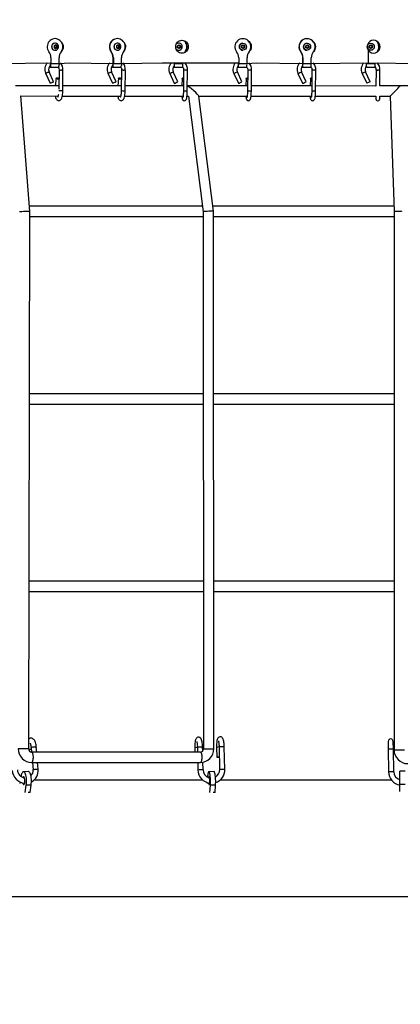
# Model space of a CAD drawing. Units: millimetres. Extents: x 14679 to 44046, y 12877 to 35587.
# Drawn here: x 34738 to 35326, y 18610 to 20134 of the extents above; entities that cross this region are included whole.
import ezdxf

# ---------------------------------------------------------------- set-up
doc = ezdxf.new("R2010")
doc.units = ezdxf.units.MM
doc.header["$LTSCALE"] = 250
doc.header["$PDSIZE"] = -1
doc.linetypes.add('SLD-Сплошная', pattern=[0])
doc.layers.add('ПРИМЕЧАНИЯ', color=7, linetype='SLD-Сплошная')
doc.styles.add('SLDTEXTSTYLE3', font='isocpeui.ttf')
doc.dimstyles.new('SLDDIMSTYLE0', dxfattribs={"dimtxt": 750, "dimasz": 750, "dimexe": 0, "dimexo": 0.0625, "dimgap": 187.5, "dimtad": 2, "dimdec": 0, "dimrnd": 1e-09, "dimzin": 12, "dimdsep": 46, "dimtxsty": 'SLDTEXTSTYLE3', "dimsah": 1, "dimcen": 0.09, "dimadec": 0, "dimazin": 3, "dimtfac": 1, "dimtdec": 3, "dimtofl": 0, "dimtmove": 0, "dimatfit": 3, "dimfxl": 1, "dimfrac": 2, "dimtolj": 1, "dimtzin": 12, "dimarcsym": 0})

# ---------------------------------------------------------------- blocks, each defined once
blk = doc.blocks.new('_D_10')
at = {"layer": 'Defpoints', "color": 0, "transparency": 16777216}
for p in [(17079.3, 31096.9), (39103.4, 20866.9), (39103.4, 14534)]:
    blk.add_point(p, dxfattribs=at)
at = {"layer": 'ПРИМЕЧАНИЯ', "color": 0, "lineweight": -2, "transparency": 16777216}
for p, q in [((17079.3, 31096.8), (17079.3, 14534)), ((39103.4, 20866.8), (39103.4, 14534)), ((17829.3, 14534), (38353.4, 14534))]:
    blk.add_line(p, q, dxfattribs=at)
at = {"layer": 'ПРИМЕЧАНИЯ', "color": 0, "transparency": 16777216}
for points in [[(17829.3, 14659), (17829.3, 14409), (17079.3, 14534)], [(38353.4, 14659), (38353.4, 14409), (39103.4, 14534)]]:
    blk.add_solid(points, dxfattribs=at)
at = {"layer": 'ПРИМЕЧАНИЯ', "color": 0, "transparency": 16777216, "insert": (28035.3, 15471.5), "char_height": 750, "attachment_point": 2, "style": 'SLDTEXTSTYLE3'}
blk.add_mtext('\\A1;22024', dxfattribs=at)
blk = doc.blocks.new('_D_11')
at = {"layer": 'Defpoints', "color": 0, "transparency": 16777216}
for p in [(19169.3, 35586.9), (30235.8, 16376.9), (43920.6, 16376.9)]:
    blk.add_point(p, dxfattribs=at)
at = {"layer": 'ПРИМЕЧАНИЯ', "color": 0, "lineweight": -2, "transparency": 16777216}
for p, q in [((19169.4, 35586.9), (43920.6, 35586.9)), ((43920.6, 34836.9), (43920.6, 17126.9)), ((30235.9, 16376.9), (43920.6, 16376.9))]:
    blk.add_line(p, q, dxfattribs=at)
at = {"layer": 'ПРИМЕЧАНИЯ', "color": 0, "transparency": 16777216}
for points in [[(43795.6, 34836.9), (44045.6, 34836.9), (43920.6, 35586.9)], [(43795.6, 17126.9), (44045.6, 17126.9), (43920.6, 16376.9)]]:
    blk.add_solid(points, dxfattribs=at)
at = {"layer": 'ПРИМЕЧАНИЯ', "color": 0, "transparency": 16777216, "insert": (42983.1, 25803.4), "char_height": 750, "attachment_point": 2, "rotation": 90, "style": 'SLDTEXTSTYLE3'}
blk.add_mtext('\\A1;19210', dxfattribs=at)
blk = doc.blocks.new('_D_12')
at = {"layer": 'Defpoints', "color": 0, "transparency": 16777216}
for p in [(14679.3, 31096.9), (40603.4, 20866.9), (14679.3, 13001.8)]:
    blk.add_point(p, dxfattribs=at)
at = {"layer": 'ПРИМЕЧАНИЯ', "color": 0, "lineweight": -2, "transparency": 16777216}
for p, q in [((14679.3, 31096.8), (14679.3, 13001.8)), ((40603.4, 20866.8), (40603.4, 13001.8)), ((39853.4, 13001.8), (15429.3, 13001.8))]:
    blk.add_line(p, q, dxfattribs=at)
at = {"layer": 'ПРИМЕЧАНИЯ', "color": 0, "transparency": 16777216}
for points in [[(15429.3, 13126.8), (15429.3, 12876.8), (14679.3, 13001.8)], [(39853.4, 13126.8), (39853.4, 12876.8), (40603.4, 13001.8)]]:
    blk.add_solid(points, dxfattribs=at)
at = {"layer": 'ПРИМЕЧАНИЯ', "color": 0, "transparency": 16777216, "insert": (27682, 13939.3), "char_height": 750, "attachment_point": 2, "style": 'SLDTEXTSTYLE3'}
blk.add_mtext('\\A1;25924', dxfattribs=at)
blk = doc.blocks.new('_D_15')
at = {"layer": 'Defpoints', "color": 0, "transparency": 16777216}
for p in [(19169.3, 33186.9), (27227.7, 18776.9), (42034.8, 18776.9)]:
    blk.add_point(p, dxfattribs=at)
at = {"layer": 'ПРИМЕЧАНИЯ', "color": 0, "lineweight": -2, "transparency": 16777216}
for p, q in [((19169.4, 33186.9), (42034.8, 33186.9)), ((42034.8, 32436.9), (42034.8, 19526.9)), ((27227.7, 18776.9), (42034.8, 18776.9))]:
    blk.add_line(p, q, dxfattribs=at)
at = {"layer": 'ПРИМЕЧАНИЯ', "color": 0, "transparency": 16777216}
for points in [[(41909.8, 32436.9), (42159.8, 32436.9), (42034.8, 33186.9)], [(41909.8, 19526.9), (42159.8, 19526.9), (42034.8, 18776.9)]]:
    blk.add_solid(points, dxfattribs=at)
at = {"layer": 'ПРИМЕЧАНИЯ', "color": 0, "transparency": 16777216, "insert": (41097.3, 25910.9), "char_height": 750, "attachment_point": 2, "rotation": 90, "style": 'SLDTEXTSTYLE3'}
blk.add_mtext('\\A1;14410', dxfattribs=at)

msp = doc.modelspace()

# ---------------------------------------------------------------- linework, layer by layer
at = {"linetype": 'SLD-Сплошная', "lineweight": 25}
for p, q in [((34792.2, 20104.4), (34791.8, 20104.4)), ((34888.3, 20104.4), (34888.3, 20104.4)), ((35082.7, 20104.4), (35082.6, 20104.4)), ((35181.9, 20104.4), (35181.9, 20104.4)), ((34791.2, 20092.8), (34793, 20094.2)), ((34791.4, 20090.5), (34791.2, 20092.8)), ((34793.5, 20089.6), (34791.4, 20090.5)), ((34792.2, 20097.4), (34792.2, 20097.4)), ((34792.2, 20086.4), (34792.2, 20086.4)), ((34792.7, 20094), (34793.2, 20093.7)), ((34793.5, 20090.3), (34792.9, 20089.8)), ((34793, 20094.2), (34795, 20093.3)), ((34793.2, 20093.7), (34794.2, 20093.3)), ((34795.3, 20091), (34793.5, 20089.6)), ((34794.4, 20091), (34793.5, 20090.3)), ((34794.2, 20093.3), (34795, 20093.3)), ((34794.2, 20093.3), (34794.3, 20092.1)), ((34794.3, 20092.1), (34794.4, 20091)), ((34794.4, 20091), (34795.3, 20091)), ((34795, 20093.3), (34795.3, 20091)), ((34887.7, 20092.8), (34889.5, 20094.2)), ((34887.9, 20090.5), (34887.7, 20092.8)), ((34890, 20089.6), (34887.9, 20090.5)), ((34888.7, 20097.4), (34888.7, 20097.4)), ((34888.7, 20086.4), (34888.7, 20086.4)), ((34889.1, 20093.9), (34889.7, 20093.7)), ((34889.5, 20094.2), (34891.5, 20093.3)), ((34890.1, 20090.3), (34889.5, 20089.8)), ((34889.7, 20093.7), (34890.7, 20093.3)), ((34891.8, 20091), (34890, 20089.6)), ((34890.9, 20091), (34890.1, 20090.3)), ((34890.7, 20093.3), (34891.5, 20093.3)), ((34890.7, 20093.3), (34890.8, 20092.1)), ((34890.8, 20092.1), (34890.9, 20091)), ((34890.9, 20091), (34891.8, 20091)), ((34891.5, 20093.3), (34891.8, 20091)), ((34981.9, 20092.8), (34983.8, 20094.2)), ((34982.2, 20090.5), (34981.9, 20092.8)), ((34984.3, 20089.6), (34982.2, 20090.5)), ((34983.6, 20097.4), (34983.6, 20097.4)), ((34983.6, 20086.4), (34983.6, 20086.4)), ((34983.8, 20094.2), (34985.9, 20093.3)), ((34983.8, 20094.2), (34984.5, 20093.7)), ((34984.9, 20090.3), (34984.1, 20089.7)), ((34986.2, 20091), (34984.3, 20089.6)), ((34984.5, 20093.7), (34985.5, 20093.3)), ((34985.8, 20091), (34984.9, 20090.3)), ((34985.5, 20093.3), (34985.9, 20093.3)), ((34985.5, 20093.3), (34985.7, 20092.1)), ((34985.7, 20092.1), (34985.8, 20091)), ((34985.8, 20091), (34986.2, 20091)), ((34985.9, 20093.3), (34986.2, 20091)), ((35081.1, 20092.8), (35082.9, 20094.2)), ((35081.4, 20090.5), (35081.1, 20092.8)), ((35083.5, 20089.6), (35081.4, 20090.5)), ((35082.7, 20097.4), (35082.7, 20097.4)), ((35082.7, 20086.4), (35082.8, 20086.4)), ((35082.9, 20094.2), (35085, 20093.3)), ((35082.9, 20094.2), (35083.6, 20093.7)), ((35084, 20090.3), (35083.2, 20089.7)), ((35085.3, 20091), (35083.5, 20089.6)), ((35083.6, 20093.7), (35084.7, 20093.3)), ((35084.9, 20091), (35084, 20090.3)), ((35084.7, 20093.3), (35085, 20093.3)), ((35084.7, 20093.3), (35084.8, 20092.1)), ((35084.8, 20092.1), (35084.9, 20091)), ((35084.9, 20091), (35085.3, 20091)), ((35085, 20093.3), (35085.3, 20091)), ((35180.4, 20092.8), (35182.3, 20094.2)), ((35180.7, 20090.5), (35180.4, 20092.8)), ((35182.8, 20089.6), (35180.7, 20090.5)), ((35182.1, 20097.4), (35182.1, 20097.4)), ((35182.1, 20086.4), (35182.1, 20086.4)), ((35182.3, 20094.2), (35184.4, 20093.3)), ((35182.3, 20094.2), (35183, 20093.7)), ((35183.4, 20090.3), (35182.6, 20089.7)), ((35184.6, 20091), (35182.8, 20089.6)), ((35183, 20093.7), (35184, 20093.3)), ((35184.3, 20091), (35183.4, 20090.3)), ((35184, 20093.3), (35184.4, 20093.3)), ((35184, 20093.3), (35184.1, 20092.1)), ((35184.1, 20092.1), (35184.3, 20091)), ((35184.3, 20091), (35184.6, 20091)), ((35184.4, 20093.3), (35184.6, 20091)), ((35276.9, 20066.9), (35276.9, 20086.1)), ((35278.5, 20092.8), (35280.3, 20094.2)), ((35278.7, 20090.5), (35278.5, 20092.8)), ((35280.9, 20089.6), (35278.7, 20090.5)), ((35280.3, 20094.2), (35282.5, 20093.3)), ((35282.7, 20091), (35280.9, 20089.6)), ((35282.5, 20093.3), (35282.7, 20091)), ((34782.7, 20084.1), (34782.7, 20084.1)), ((34785.9, 20074.8), (34785.9, 20065.9)), ((34785.9, 20074.8), (34785.9, 20074.8)), ((34798.4, 20065.9), (34798.4, 20074.8)), ((34878.8, 20084.1), (34879.2, 20084.1)), ((34882, 20074.8), (34882.4, 20074.8)), ((34882, 20065.9), (34882, 20074.8)), ((34882.4, 20074.8), (34882.4, 20065.9)), ((34894.9, 20065.9), (34894.9, 20074.8)), ((34992.7, 20083.3), (34993.3, 20084.1)), ((35073, 20084.1), (35073, 20084.1)), ((35076.3, 20074.8), (35076.3, 20065.9)), ((35076.3, 20074.8), (35076.3, 20074.8)), ((35089.2, 20065.9), (35089.2, 20074.8)), ((35172.2, 20084.1), (35172.4, 20084.1)), ((35175.4, 20074.8), (35175.6, 20074.8)), ((35175.4, 20065.9), (35175.4, 20074.8)), ((35175.6, 20074.8), (35175.6, 20065.9)), ((35188.5, 20065.9), (35188.5, 20074.8)), ((35290.4, 20084.1), (35290.4, 20084.1)), ((34706.2, 20065.9), (34785.5, 20066.9)), ((34784.4, 20060.4), (34797, 20060.4)), ((34785.5, 20065.9), (34785.5, 20066.9)), ((34785.9, 20065.9), (34798.4, 20065.9)), ((34798.5, 20055.9), (34798.2, 20026.1)), ((34798.4, 20065.9), (34814.3, 20066.9)), ((34804.2, 20023.4), (34804.5, 20055.7)), ((34814.3, 20066.9), (34882, 20065.9)), ((34881, 20060.4), (34893.5, 20060.4)), ((34882.4, 20065.9), (34894.9, 20065.9)), ((34895, 20055.9), (34894.7, 20023.5)), ((34894.9, 20065.9), (34957.7, 20066.9)), ((34900.7, 20023.4), (34901, 20055.7)), ((34957.7, 20066.9), (35076.1, 20066.9)), ((34976.5, 20060.4), (34989.4, 20060.4)), ((34977, 20065.9), (34977.1, 20066.9)), ((34977.1, 20066.9), (34977.1, 20065.9)), ((34977.1, 20065.9), (34990, 20065.9)), ((34990, 20065.9), (34990, 20065.9)), ((34991, 20055.9), (34990.8, 20023.5)), ((34996.8, 20023.4), (34997, 20055.6)), ((35075.7, 20060.4), (35088.6, 20060.4)), ((35076.1, 20065.9), (35076.1, 20066.9)), ((35076.3, 20065.9), (35089.2, 20065.9)), ((35089.2, 20065.9), (35104, 20066.9)), ((35090.2, 20055.9), (35089.9, 20023.5)), ((35095.9, 20023.4), (35096.2, 20055.6)), ((35104, 20066.9), (35175.4, 20065.9)), ((35175, 20060.4), (35187.9, 20060.4)), ((35175.6, 20065.9), (35188.5, 20065.9)), ((35188.5, 20065.9), (35276.9, 20066.9)), ((35189.5, 20055.9), (35189.2, 20023.5)), ((35195.2, 20023.4), (35195.5, 20055.6)), ((35274.1, 20065.9), (35287.1, 20065.9)), ((35274.1, 20065.9), (35274.1, 20065.9)), ((35274.1, 20060.4), (35274.1, 20065.9)), ((35274.1, 20060.4), (35287.1, 20060.4)), ((35276.9, 20066.9), (35374.1, 20065.9)), ((35287.1, 20065.9), (35287.1, 20065.9)), ((35287.1, 20065.9), (35287.1, 20060.4)), ((35288.8, 20055.9), (35288.5, 20031)), ((35294.5, 20031.4), (35294.8, 20055.6)), ((34777.6, 20050.8), (34784.5, 20035.3)), ((34790, 20037.8), (34783.1, 20053.2)), ((34793.8, 20043), (34792.6, 20031.4)), ((34874.1, 20050.8), (34881, 20035.3)), ((34886.5, 20037.8), (34879.6, 20053.2)), ((34890.3, 20043), (34889.1, 20031.4)), ((34969.6, 20050.7), (34976.6, 20035.3)), ((34982.1, 20037.8), (34975, 20053.2)), ((34988.9, 20042.8), (34988.3, 20031.4)), ((35068.7, 20050.7), (35075.8, 20035.3)), ((35081.2, 20037.8), (35074.2, 20053.2)), ((35088, 20042.8), (35087.5, 20031.4)), ((35168, 20050.7), (35175.1, 20035.3)), ((35180.6, 20037.8), (35173.5, 20053.2)), ((35187.4, 20042.8), (35186.8, 20031.4)), ((35272.6, 20053.2), (35267.1, 20050.7)), ((35267.1, 20050.7), (35274.3, 20035.3)), ((35279.7, 20037.8), (35272.6, 20053.2)), ((34798.3, 20031.4), (34730.8, 20031.4)), ((34894.8, 20031.4), (34804.3, 20031.4)), ((34990.8, 20031.4), (34900.8, 20031.4)), ((35005.5, 20031.4), (34996.8, 20031.4)), ((35090, 20031.4), (35005.5, 20031.4)), ((35189.3, 20031.4), (35096, 20031.4)), ((35288.5, 20031), (35195.3, 20031.4)), ((35279.7, 20037.8), (35274.3, 20035.3)), ((35318.3, 20031.4), (35294.5, 20031.4)), ((35388.5, 20031.4), (35318.3, 20031.4)), ((34739.4, 20016), (34797.2, 20015.4)), ((34753.1, 19836.9), (34739.4, 20016)), ((34803.4, 20015.4), (34893.7, 20015.4)), ((34899.9, 20015.4), (34990.3, 20015.4)), ((34996.3, 20015.4), (34998.5, 20015.4)), ((34998.5, 20015.4), (35021.4, 19836.4)), ((35037.4, 19837.4), (35014.6, 20015.6)), ((35014.6, 20015.6), (35089.5, 20015.4)), ((35095.5, 20015.4), (35188.8, 20015.4)), ((35194.8, 20015.4), (35288.4, 20015.4)), ((35288.4, 20015.4), (35288.4, 20011.5)), ((35294.4, 20015.4), (35310.6, 20015.4)), ((35294.4, 20011.4), (35294.4, 20015.4)), ((35310.6, 20015.4), (35316.6, 19836.8)), ((34751.4, 19005.3), (34753.1, 19836.9)), ((35021.4, 19836.4), (35021.8, 19005.3)), ((35037.8, 19005.3), (35037.4, 19837.4)), ((35316.6, 19836.8), (35316.6, 19003.4)), ((34755.2, 19007.4), (34756, 19000.2)), ((34763.8, 19000.2), (34763.2, 19008)), ((35008.5, 19006.8), (35008.7, 19000.2)), ((35012.5, 19007.5), (35012.6, 19000.2)), ((35020.6, 19001.9), (35020.5, 19007.7)), ((35042, 19007.4), (35042.4, 18992.4)), ((35046, 19008.1), (35046.8, 18973.1)), ((35054.8, 18973.3), (35054, 19008.3)), ((35307.5, 19016.6), (35307.7, 19004.6)), ((35315.7, 19004.7), (35307.7, 19004.6)), ((35307.7, 19004.6), (35308.2, 18969.6)), ((35315.7, 19004.7), (35315.5, 19016.7)), ((35316.2, 18969.7), (35315.7, 19004.7)), ((35332.6, 19003.4), (35316.6, 19003.4)), ((35017.2, 19000.2), (34756, 19000.2)), ((34756, 18984.2), (35017.2, 18984.2)), ((34757.2, 18984.2), (34758.2, 18972.9)), ((34766.1, 18973.6), (34765.2, 18984.2)), ((35013, 18984.2), (35013.3, 18972.5)), ((35021.3, 18972.7), (35021, 18984.6)), ((34739.7, 18962.7), (34739.7, 18962.7)), ((34751, 18970), (34743.4, 18969.9)), ((35028.3, 18962.7), (35028.2, 18961.4)), ((35038.1, 18970), (35030.2, 18969.9)), ((35316.2, 18969.7), (35308.2, 18969.6)), ((35333.6, 18970.5), (35325.6, 18970.5)), ((35325.6, 18949.9), (35325.6, 18970.5)), ((34738.3, 18953.9), (34737.9, 18951.4)), ((34745.9, 18937.8), (34747.7, 18949.1)), ((34755.3, 18949.2), (34747.7, 18949.1)), ((34753.5, 18937.9), (34755.3, 18949.2)), ((35020.7, 18956.9), (34759.7, 18956.9)), ((35027.6, 18953), (35027.5, 18951.4)), ((35031.8, 18937.8), (35032.6, 18949.1)), ((35040.5, 18949.2), (35032.6, 18949.1)), ((35039.7, 18937.9), (35040.5, 18949.2)), ((35312.6, 18956.9), (35047.5, 18956.9)), ((35333.6, 18949.9), (35325.6, 18949.9)), ((35325.6, 18939.1), (35325.6, 18949.9)), ((34753.5, 18937.9), (34750.8, 18937.8)), ((35039.7, 18937.9), (35036.9, 18937.8)), ((34395.2, 18776.9), (35395.2, 18776.9))]:
    msp.add_line(p, q, dxfattribs=at)
at = {"linetype": 'SLD-Сплошная', "lineweight": 25, "flags": 128}
for points in [[(34801.6, 20084.1), (34802.7, 20085.9), (34803.6, 20087.9), (34804.1, 20090), (34804.2, 20092.1), (34804, 20094.3), (34803.4, 20096.3), (34802.5, 20098.3), (34801.3, 20100), (34799.8, 20101.5), (34798.1, 20102.8), (34796.2, 20103.7), (34794.2, 20104.2), (34792.2, 20104.4), (34790.1, 20104.2), (34788.1, 20103.7), (34786.2, 20102.8), (34784.5, 20101.5), (34783, 20100), (34781.8, 20098.3), (34780.9, 20096.3), (34780.3, 20094.3), (34780.1, 20092.1), (34780.2, 20090), (34780.7, 20087.9), (34781.6, 20085.9), (34782.7, 20084.1)], [(34898.1, 20084.1), (34899.3, 20085.9), (34900.1, 20087.9), (34900.6, 20090), (34900.7, 20092.1), (34900.5, 20094.3), (34900, 20096.3), (34899, 20098.3), (34897.8, 20100), (34896.4, 20101.5), (34894.6, 20102.8), (34892.8, 20103.7), (34890.7, 20104.2), (34888.7, 20104.4), (34886.6, 20104.2), (34884.6, 20103.7), (34882.7, 20102.8), (34881, 20101.5), (34879.5, 20100), (34878.3, 20098.3), (34877.4, 20096.3), (34876.8, 20094.3), (34876.6, 20092.1), (34876.8, 20090), (34877.3, 20087.9), (34878.1, 20085.9), (34879.2, 20084.1)], [(34978.8, 20091.9), (34979, 20093.9), (34979.5, 20095.7), (34980.4, 20097.4), (34981.6, 20099), (34983.1, 20100.3), (34984.8, 20101.2), (34986.6, 20101.7), (34988.5, 20101.9), (34990.4, 20101.7), (34992.2, 20101.2), (34993.9, 20100.3), (34995.4, 20099), (34996.6, 20097.4), (34997.5, 20095.7), (34998, 20093.9), (34998.2, 20091.9), (34998, 20089.9), (34997.5, 20088.1), (34996.6, 20086.4), (34995.4, 20084.8), (34993.9, 20083.6), (34992.2, 20082.6), (34990.4, 20082.1), (34988.5, 20081.9), (34986.6, 20082.1), (34984.8, 20082.6), (34983.1, 20083.6), (34981.6, 20084.8), (34980.4, 20086.4), (34979.5, 20088.1), (34979, 20089.9), (34978.8, 20091.9)], [(34794.4, 20097), (34793, 20097.3), (34791.7, 20097.4), (34790.3, 20097), (34789.1, 20096.3), (34788.1, 20095.3), (34787.4, 20094.1), (34787, 20092.7), (34787, 20091.3), (34787.3, 20089.9), (34788, 20088.6), (34789, 20087.6), (34790.2, 20086.9), (34791.5, 20086.5), (34792.9, 20086.4), (34794.2, 20086.8), (34795.4, 20087.5), (34796.4, 20088.5), (34797, 20089.4)], [(34794.3, 20094.4), (34793.3, 20094.7), (34792.3, 20094.5), (34791.5, 20094), (34790.9, 20093.2), (34790.6, 20092.3), (34790.6, 20091.3), (34791, 20090.3), (34791.7, 20089.6), (34792.6, 20089.2), (34793.6, 20089.2), (34794.5, 20089.5), (34795.3, 20090.2), (34795.7, 20091.1), (34795.9, 20092.1), (34795.6, 20093), (34795.1, 20093.9), (34794.3, 20094.4)], [(34890.9, 20097), (34889.5, 20097.3), (34888.2, 20097.4), (34886.8, 20097), (34885.6, 20096.3), (34884.6, 20095.3), (34883.9, 20094.1), (34883.5, 20092.7), (34883.5, 20091.3), (34883.8, 20089.9), (34884.5, 20088.6), (34885.5, 20087.6), (34886.7, 20086.9), (34888, 20086.5), (34889.4, 20086.4), (34890.7, 20086.8), (34891.9, 20087.5), (34892.9, 20088.5), (34893.5, 20089.4)], [(34890.8, 20094.4), (34889.8, 20094.7), (34888.9, 20094.5), (34888, 20094), (34887.4, 20093.2), (34887.1, 20092.3), (34887.1, 20091.3), (34887.5, 20090.3), (34888.2, 20089.6), (34889.1, 20089.2), (34890.1, 20089.2), (34891, 20089.5), (34891.8, 20090.2), (34892.2, 20091.1), (34892.4, 20092.1), (34892.1, 20093), (34891.6, 20093.9), (34890.8, 20094.4)], [(34982.2, 20090.5), (34982.3, 20090.5), (34982.3, 20090.5)], [(35081.4, 20090.5), (35081.4, 20090.5), (35081.4, 20090.5)], [(35180.7, 20090.5), (35180.7, 20090.5), (35180.8, 20090.5)], [(34784.2, 20062.1), (34783.7, 20061.1), (34784.1, 20060.6), (34784.4, 20060.4), (34784.8, 20060.6), (34785.2, 20061.1), (34785.5, 20062), (34785.7, 20063.2), (34785.8, 20064.5), (34785.9, 20065.9)], [(34784.2, 20062.1), (34784.4, 20061.9), (34784.8, 20062.1), (34785.1, 20062.7), (34785.3, 20063.6), (34785.4, 20064.7), (34785.5, 20065.9)], [(34798.4, 20065.9), (34798.4, 20064.5), (34798.2, 20063.2), (34798, 20062), (34797.7, 20061.1), (34797.4, 20060.6), (34797, 20060.4)], [(34797, 20060.4), (34798.3, 20058.8), (34798.5, 20055.8)], [(34798.5, 20055.9), (34798.5, 20055.9), (34798.8, 20055.9), (34799.4, 20055.9), (34800.3, 20055.9), (34801.2, 20055.8), (34802.2, 20055.8), (34802.3, 20055.8)], [(34880.7, 20062.1), (34880.2, 20061.1), (34880.6, 20060.6), (34881, 20060.4), (34881.3, 20060.6), (34881.7, 20061.1), (34882, 20062), (34882.2, 20063.2), (34882.3, 20064.5), (34882.4, 20065.9)], [(34880.7, 20062.1), (34881, 20061.9), (34881.3, 20062.1), (34881.6, 20062.7), (34881.8, 20063.6), (34882, 20064.7), (34882, 20065.9)], [(34894.9, 20065.9), (34894.9, 20064.5), (34894.8, 20063.2), (34894.5, 20062), (34894.2, 20061.1), (34893.9, 20060.6), (34893.5, 20060.4)], [(34893.5, 20060.4), (34894.8, 20058.8), (34895, 20055.8)], [(34895, 20055.9), (34895, 20055.9), (34895.3, 20055.9), (34895.9, 20055.9), (34896.8, 20055.9), (34897.7, 20055.8), (34898.7, 20055.8), (34898.8, 20055.8)], [(34976.3, 20062.2), (34976.2, 20061.1), (34976.3, 20060.6), (34976.5, 20060.4), (34976.7, 20060.6), (34976.8, 20061.1), (34976.9, 20062), (34977, 20063.2), (34977.1, 20064.5), (34977.1, 20065.9)], [(34976.3, 20062.2), (34976.4, 20062.1), (34976.5, 20061.9), (34976.6, 20062.1), (34976.8, 20062.7), (34976.9, 20063.6), (34976.9, 20064.7), (34977, 20065.9)], [(34989.4, 20060.4), (34990.8, 20058.9), (34991, 20055.8)], [(34997, 20055.6), (34997, 20055.7), (34996.8, 20055.7), (34996.2, 20055.7), (34995.4, 20055.7), (34994.4, 20055.8), (34994.4, 20055.8)], [(35075.2, 20062), (35075.3, 20061.1), (35075.5, 20060.6), (35075.7, 20060.4), (35075.8, 20060.6), (35076, 20061.1), (35076.1, 20062), (35076.2, 20063.2), (35076.3, 20064.5), (35076.3, 20065.9)], [(35075.2, 20062), (35075.5, 20062.1), (35075.7, 20061.9), (35075.8, 20062.1), (35075.9, 20062.7), (35076, 20063.6), (35076.1, 20064.7), (35076.1, 20065.9)], [(35088.6, 20060.4), (35090, 20058.9), (35090.2, 20055.8)], [(35096.2, 20055.6), (35096.2, 20055.7), (35095.9, 20055.7), (35095.4, 20055.7), (35094.5, 20055.7), (35093.6, 20055.8), (35093.5, 20055.8)], [(35174.8, 20062.2), (35174.7, 20061.1), (35174.8, 20060.6), (35175, 20060.4), (35175.1, 20060.6), (35175.3, 20061.1), (35175.4, 20062), (35175.5, 20063.2), (35175.6, 20064.5), (35175.6, 20065.9)], [(35174.8, 20062.2), (35174.8, 20062.1), (35175, 20061.9), (35175.1, 20062.1), (35175.3, 20062.7), (35175.4, 20063.6), (35175.4, 20064.7), (35175.4, 20065.9)], [(35187.9, 20060.4), (35189.3, 20058.9), (35189.5, 20055.8)], [(35195.5, 20055.6), (35195.5, 20055.7), (35195.2, 20055.7), (35194.7, 20055.7), (35193.9, 20055.7), (35192.9, 20055.8), (35192.9, 20055.8)], [(35288.8, 20055.9), (35288.8, 20055.9), (35289.2, 20055.9), (35289.9, 20055.9), (35290.7, 20055.8), (35291.7, 20055.8), (35291.8, 20055.8)], [(35294.7, 20055.6), (35294.7, 20055.7), (35294.3, 20055.7), (35293.7, 20055.7), (35292.8, 20055.7), (35291.8, 20055.8), (35291.8, 20055.8)], [(34783.1, 20053.2), (34783.1, 20053.2), (34782.9, 20052.9), (34782.4, 20052.6), (34781.6, 20052.2), (34780.7, 20051.8), (34779.7, 20051.4), (34778.8, 20051), (34778.2, 20050.8), (34777.7, 20050.7), (34777.6, 20050.8)], [(34798.4, 20041.6), (34798, 20041.6), (34797, 20041.6), (34795.9, 20041.7), (34795, 20042), (34794.3, 20042.3), (34793.9, 20042.7), (34793.8, 20043), (34794.1, 20043.3), (34794.7, 20043.6), (34795.5, 20043.7), (34796.6, 20043.7), (34797.6, 20043.5), (34798.4, 20043.3)], [(34879.6, 20053.2), (34879.6, 20053.2), (34879.4, 20052.9), (34878.9, 20052.6), (34878.1, 20052.2), (34877.2, 20051.8), (34876.2, 20051.4), (34875.4, 20051), (34874.7, 20050.8), (34874.2, 20050.7), (34874.1, 20050.8)], [(34894.9, 20041.6), (34894.5, 20041.6), (34893.5, 20041.6), (34892.5, 20041.7), (34891.5, 20042), (34890.8, 20042.3), (34890.4, 20042.7), (34890.3, 20043), (34890.6, 20043.3), (34891.2, 20043.6), (34892.1, 20043.7), (34893.1, 20043.7), (34894.1, 20043.5), (34894.9, 20043.3)], [(34990.9, 20041.7), (34990.7, 20041.7), (34989.8, 20042), (34989.2, 20042.3), (34988.9, 20042.7), (34989, 20043), (34989.4, 20043.3), (34990.1, 20043.6), (34990.9, 20043.7)], [(35090.1, 20041.7), (35089.8, 20041.7), (35089, 20042), (35088.3, 20042.3), (35088.1, 20042.7), (35088.1, 20043), (35088.6, 20043.3), (35089.3, 20043.6), (35090.1, 20043.7)], [(35189.4, 20041.7), (35189.2, 20041.7), (35188.3, 20042), (35187.7, 20042.3), (35187.4, 20042.7), (35187.5, 20043), (35187.9, 20043.3), (35188.6, 20043.6), (35189.4, 20043.7)], [(34790, 20037.8), (34790, 20037.7), (34789.7, 20037.5), (34789.2, 20037.2), (34788.5, 20036.8), (34787.5, 20036.3), (34786.6, 20035.9), (34785.7, 20035.6), (34785, 20035.4), (34784.6, 20035.3), (34784.5, 20035.3)], [(34886.5, 20037.8), (34886.5, 20037.7), (34886.3, 20037.5), (34885.7, 20037.2), (34885, 20036.8), (34884.1, 20036.3), (34883.1, 20035.9), (34882.2, 20035.6), (34881.5, 20035.4), (34881.1, 20035.3), (34881, 20035.3)], [(34792.6, 20015.4), (34792.7, 20015.1), (34793.1, 20013.4), (34793.6, 20011.9), (34794.4, 20010.5), (34795.1, 20009.7), (34795.9, 20009), (34796.8, 20008.6), (34797.9, 20008.4), (34799, 20008.6), (34799.9, 20009), (34800.7, 20009.5), (34801.4, 20010.2), (34802, 20011.2), (34802.6, 20012.5), (34803.1, 20014.2), (34803.5, 20016), (34803.8, 20017.9), (34804.1, 20019.9), (34804.2, 20021.9), (34804.2, 20023.4)], [(34889.1, 20015.4), (34889.2, 20015.1), (34889.6, 20013.4), (34890.1, 20011.9), (34890.9, 20010.5), (34891.6, 20009.7), (34892.4, 20009), (34893.4, 20008.6), (34894.4, 20008.4), (34895.5, 20008.6), (34896.4, 20009), (34897.2, 20009.5), (34897.9, 20010.2), (34898.5, 20011.2), (34899.1, 20012.5), (34899.6, 20014.2), (34900, 20016), (34900.3, 20017.9), (34900.6, 20019.9), (34900.7, 20021.9), (34900.7, 20023.4)], [(34894.7, 20023.5), (34894.7, 20022.5), (34894.6, 20020.7), (34894.4, 20019), (34894.2, 20017.5), (34893.9, 20016.1), (34893.6, 20015.1), (34893.4, 20014.4), (34893.2, 20014), (34893.1, 20013.9)], [(34988.2, 20015.4), (34988.2, 20015.4), (34988.4, 20013.9), (34988.6, 20012.6), (34988.9, 20011.4), (34989.2, 20010.7), (34989.5, 20010), (34989.9, 20009.4), (34990.6, 20008.9), (34991.4, 20008.6), (34992.4, 20008.4), (34993.3, 20008.6), (34994.1, 20009), (34994.6, 20009.5), (34995, 20010), (34995.3, 20010.6), (34995.6, 20011.2), (34995.9, 20012.3), (34996.1, 20013.6), (34996.3, 20015), (34996.5, 20016.7), (34996.6, 20018.5), (34996.7, 20020.4), (34996.7, 20022.4), (34996.8, 20023.4)], [(34990.8, 20023.5), (34990.7, 20022.5), (34990.7, 20020.6), (34990.6, 20018.8), (34990.5, 20017.2), (34990.3, 20015.8), (34990.2, 20014.6), (34990, 20013.8), (34989.9, 20013.3), (34989.9, 20013.1), (34989.9, 20013.1)], [(34990.8, 20023.5), (34990.8, 20023.5), (34991.1, 20023.5), (34991.7, 20023.5), (34992.6, 20023.5), (34993.6, 20023.5), (34994.6, 20023.4), (34995.5, 20023.4), (34996.3, 20023.4), (34996.7, 20023.4), (34996.8, 20023.4)], [(35087.4, 20015.4), (35087.4, 20015.4), (35087.6, 20013.9), (35087.8, 20012.6), (35088.1, 20011.4), (35088.3, 20010.7), (35088.7, 20010), (35089.1, 20009.4), (35089.7, 20008.9), (35090.6, 20008.6), (35091.5, 20008.4), (35092.5, 20008.6), (35093.2, 20009), (35093.8, 20009.5), (35094.2, 20010), (35094.5, 20010.6), (35094.7, 20011.2), (35095, 20012.3), (35095.3, 20013.6), (35095.5, 20015), (35095.6, 20016.7), (35095.7, 20018.5), (35095.8, 20020.4), (35095.9, 20022.4), (35095.9, 20023.4)], [(35089.9, 20023.5), (35089.9, 20022.5), (35089.8, 20020.6), (35089.8, 20018.8), (35089.6, 20017.2), (35089.5, 20015.8), (35089.3, 20014.6), (35089.2, 20013.8), (35089.1, 20013.3), (35089, 20013.1), (35089, 20013.1)], [(35089.9, 20023.5), (35089.9, 20023.5), (35090.2, 20023.5), (35090.8, 20023.5), (35091.7, 20023.5), (35092.7, 20023.5), (35093.8, 20023.4), (35094.7, 20023.4), (35095.4, 20023.4), (35095.8, 20023.4), (35095.9, 20023.4)], [(35186.7, 20015.4), (35186.7, 20015.4), (35186.9, 20013.9), (35187.1, 20012.6), (35187.4, 20011.4), (35187.6, 20010.7), (35188, 20010), (35188.4, 20009.4), (35189.1, 20008.9), (35189.9, 20008.6), (35190.8, 20008.4), (35191.8, 20008.6), (35192.5, 20009), (35193.1, 20009.5), (35193.5, 20010), (35193.8, 20010.6), (35194.1, 20011.2), (35194.4, 20012.3), (35194.6, 20013.6), (35194.8, 20015), (35194.9, 20016.7), (35195.1, 20018.5), (35195.2, 20020.4), (35195.2, 20022.4), (35195.2, 20023.4)], [(35189.2, 20023.5), (35189.2, 20022.5), (35189.2, 20020.6), (35189.1, 20018.8), (35189, 20017.2), (35188.8, 20015.8), (35188.7, 20014.6), (35188.5, 20013.8), (35188.4, 20013.3), (35188.4, 20013.1), (35188.4, 20013.1)], [(35189.2, 20023.5), (35189.3, 20023.5), (35189.6, 20023.5), (35190.2, 20023.5), (35191, 20023.5), (35192.1, 20023.5), (35193.1, 20023.4), (35194, 20023.4), (35194.7, 20023.4), (35195.2, 20023.4), (35195.2, 20023.4)], [(35020.3, 19844.9), (34998.8, 19844.9), (34974.2, 19844.9), (34949.7, 19844.9), (34925.3, 19844.9), (34901, 19844.9), (34876.7, 19844.9), (34852.5, 19844.9), (34828.5, 19844.9), (34804.5, 19844.9), (34780.6, 19844.9), (34756.8, 19844.9), (34752.5, 19844.9)], [(35316.4, 19844.9), (35297.5, 19844.9), (35272.4, 19844.9), (35247.4, 19844.9), (35222.3, 19844.9), (35197.3, 19844.9), (35172.3, 19844.9), (35147.4, 19844.9), (35122.5, 19844.9), (35097.7, 19844.9), (35072.9, 19844.9), (35048.1, 19844.9), (35036.5, 19844.9)], [(34753.1, 19828.9), (34767.6, 19828.9), (34791.4, 19828.9), (34815.4, 19828.9), (34839.4, 19828.9), (34863.5, 19828.9), (34887.7, 19828.9), (34912, 19828.9), (34936.4, 19828.9), (34960.9, 19828.9), (34985.4, 19828.9), (35010, 19828.9), (35021.4, 19828.9)], [(35037.4, 19828.9), (35059.4, 19828.9), (35084.1, 19828.9), (35108.9, 19828.9), (35133.8, 19828.9), (35158.7, 19828.9), (35183.7, 19828.9), (35208.7, 19828.9), (35233.7, 19828.9), (35258.7, 19828.9), (35283.8, 19828.9), (35308.9, 19828.9), (35316.6, 19828.9)], [(35021.6, 19554.9), (34998.8, 19554.8), (34974.2, 19554.8), (34949.7, 19554.8), (34925.3, 19554.8), (34901, 19554.8), (34876.7, 19554.8), (34852.5, 19554.8), (34828.5, 19554.8), (34804.5, 19554.8), (34780.6, 19554.8), (34756.8, 19554.7), (34752.6, 19554.7)], [(35316.6, 19554.9), (35297.5, 19554.9), (35272.4, 19554.9), (35247.4, 19554.9), (35222.3, 19554.9), (35197.3, 19554.9), (35172.3, 19554.9), (35147.4, 19554.9), (35122.5, 19554.9), (35097.7, 19554.9), (35072.9, 19554.9), (35048.1, 19554.9), (35037.6, 19554.9)], [(34752.5, 19538.7), (34767.6, 19538.8), (34791.4, 19538.8), (34815.4, 19538.8), (34839.4, 19538.8), (34863.5, 19538.8), (34887.7, 19538.8), (34912, 19538.8), (34936.4, 19538.8), (34960.9, 19538.8), (34985.4, 19538.8), (35010, 19538.8), (35021.6, 19538.9)], [(35037.6, 19538.9), (35059.4, 19538.9), (35084.1, 19538.9), (35108.9, 19538.9), (35133.8, 19538.9), (35158.7, 19538.9), (35183.7, 19538.9), (35208.7, 19538.9), (35233.7, 19538.9), (35258.7, 19538.9), (35283.8, 19538.9), (35308.9, 19538.9), (35316.6, 19538.9)], [(35021.7, 19264.8), (34997.9, 19264.8), (34973.4, 19264.8), (34948.9, 19264.8), (34924.5, 19264.8), (34900.1, 19264.8), (34875.9, 19264.8), (34851.7, 19264.7), (34827.6, 19264.7), (34803.6, 19264.7), (34779.7, 19264.7), (34755.9, 19264.7), (34752, 19264.7)], [(35316.6, 19264.9), (35296.7, 19264.9), (35271.6, 19264.9), (35246.5, 19264.9), (35221.5, 19264.9), (35196.5, 19264.9), (35171.5, 19264.9), (35146.5, 19264.9), (35121.7, 19264.9), (35096.8, 19264.9), (35072, 19264.8), (35047.3, 19264.8), (35037.7, 19264.8)], [(34751.9, 19248.7), (34768.2, 19248.7), (34792.1, 19248.7), (34816, 19248.7), (34840.1, 19248.7), (34864.2, 19248.8), (34888.4, 19248.8), (34912.7, 19248.8), (34937.1, 19248.8), (34961.6, 19248.8), (34986.1, 19248.8), (35010.7, 19248.8), (35021.7, 19248.8)], [(35037.7, 19248.8), (35060.1, 19248.8), (35084.8, 19248.9), (35109.7, 19248.9), (35134.5, 19248.9), (35159.5, 19248.9), (35184.4, 19248.9), (35209.4, 19248.9), (35234.4, 19248.9), (35259.5, 19248.9), (35284.5, 19248.9), (35309.6, 19248.9), (35316.6, 19248.9)], [(34763.2, 19008), (34763, 19009.1), (34762.8, 19011.2), (34762.3, 19013.2), (34761.8, 19015), (34761.2, 19016.7), (34760.3, 19018.4), (34759.4, 19019.6), (34758.5, 19020.4), (34757.4, 19021.1), (34756.3, 19021.5), (34755.1, 19021.6), (34753.8, 19021.5), (34752.7, 19021.1), (34751.7, 19020.4), (34751.5, 19020.2)], [(35020.5, 19007.7), (35020.4, 19008.8), (35020.3, 19010.8), (35020.2, 19012.7), (35020, 19014.6), (35019.7, 19016.3), (35019.4, 19017.8), (35019, 19019.3), (35018.5, 19020.5), (35018, 19021.2), (35017.4, 19021.9), (35016.6, 19022.6), (35015.6, 19023), (35014.5, 19023.2), (35013.3, 19023.1), (35012.3, 19022.8), (35011.5, 19022.2), (35010.9, 19021.6), (35010.4, 19020.9), (35010, 19020.1), (35009.6, 19019.1), (35009.2, 19017.6), (35008.9, 19016), (35008.7, 19014.2), (35008.6, 19012.3), (35008.5, 19010.3), (35008.5, 19008.3), (35008.5, 19006.8)], [(35054, 19008.3), (35054, 19009.4), (35053.9, 19011.4), (35053.7, 19013.3), (35053.5, 19015.2), (35053.2, 19016.9), (35052.9, 19018.4), (35052.5, 19019.9), (35052, 19021.1), (35051.5, 19021.8), (35050.9, 19022.6), (35050.1, 19023.2), (35049.2, 19023.6), (35048.1, 19023.8), (35046.9, 19023.7), (35045.9, 19023.4), (35045, 19022.9), (35044.4, 19022.2), (35043.9, 19021.5), (35043.5, 19020.8), (35043.1, 19019.8), (35042.7, 19018.2), (35042.5, 19016.7), (35042.3, 19014.8), (35042.1, 19012.9), (35042, 19010.9), (35042, 19008.9), (35042, 19007.4)], [(34751.4, 19005.3), (34751.4, 19005.3), (34751, 19005.3), (34750.3, 19005.3), (34749.2, 19005.3), (34747.9, 19005.3), (34746.4, 19005.3), (34744.7, 19005.3), (34743, 19005.3), (34741.3, 19005.3), (34739.7, 19005.3), (34738.2, 19005.3), (34737, 19005.3), (34736.1, 19005.3), (34735.6, 19005.3), (34735.4, 19005.3)], [(34753.5, 19014.2), (34753.5, 19014.2), (34753.6, 19014), (34753.8, 19013.6), (34754.1, 19012.9), (34754.4, 19011.9), (34754.7, 19010.6), (34755, 19009.1), (34755.2, 19007.6), (34755.2, 19007.4)], [(34755.2, 19007.4), (34755.2, 19007.4), (34755.4, 19007.6)], [(34755.4, 19007.6), (34755.9, 19007.8), (34756.7, 19008), (34757.8, 19008.2), (34758.9, 19008.3), (34760.1, 19008.4), (34761.2, 19008.4), (34762.1, 19008.4), (34762.8, 19008.3), (34763.1, 19008.1), (34763.2, 19008)], [(35011.4, 19016.8), (35011.4, 19016.8), (35011.4, 19016.6), (35011.6, 19016.1), (35011.7, 19015.3), (35011.9, 19014.2), (35012.1, 19012.9), (35012.3, 19011.3), (35012.4, 19009.6), (35012.5, 19007.9), (35012.5, 19007.5)], [(35021.8, 19005.3), (35021.9, 19005.3), (35022.5, 19005.3), (35023.4, 19005.3), (35024.5, 19005.3), (35026, 19005.3), (35027.6, 19005.3), (35029.3, 19005.3), (35031, 19005.3), (35032.7, 19005.3), (35034.2, 19005.3), (35035.5, 19005.3), (35036.6, 19005.3), (35037.3, 19005.3), (35037.7, 19005.3), (35037.8, 19005.3)], [(35044.9, 19017.4), (35044.9, 19017.4), (35045, 19017.2), (35045.1, 19016.7), (35045.3, 19015.9), (35045.5, 19014.8), (35045.6, 19013.5), (35045.8, 19011.9), (35045.9, 19010.2), (35046, 19008.5), (35046, 19008.1)], [(34756, 19000.2), (34756.4, 19000.1), (34756.8, 18999.6), (34757.2, 18998.8), (34757.5, 18997.7), (34757.8, 18996.3), (34758, 18994.8), (34758.1, 18993.1), (34758.1, 18991.4), (34758, 18989.7), (34757.8, 18988.1), (34757.5, 18986.7), (34757.2, 18985.6), (34756.8, 18984.8), (34756.4, 18984.3), (34756, 18984.2)], [(35017.2, 19000.2), (35017.5, 19000.1), (35017.9, 18999.6), (35018.3, 18998.8), (35018.7, 18997.7), (35019, 18996.3), (35019.2, 18994.8), (35019.3, 18993.1), (35019.3, 18991.4), (35019.2, 18989.7), (35019, 18988.1), (35018.7, 18986.7), (35018.4, 18985.6), (35018, 18984.8), (35017.5, 18984.3), (35017.2, 18984.2)], [(35046.4, 18992.4), (35046, 18992.3), (35044.9, 18992.3), (35043.8, 18992.3), (35043.1, 18992.3), (35042.6, 18992.3), (35042.4, 18992.4), (35042.6, 18992.4), (35043.1, 18992.5), (35043.9, 18992.5), (35045, 18992.5), (35046.2, 18992.6), (35046.4, 18992.6)], [(34758.2, 18972.9), (34758.2, 18972.9), (34758.3, 18973.1)], [(34758.3, 18973.1), (34758.9, 18973.3), (34759.7, 18973.5), (34760.7, 18973.7), (34761.9, 18973.8), (34763.1, 18973.9), (34764.2, 18973.9), (34765.1, 18973.9), (34765.8, 18973.8), (34766.1, 18973.6), (34766.1, 18973.6)], [(34747.7, 18949.1), (34748, 18951.2), (34748.1, 18953.4), (34748.1, 18955.7), (34748, 18958), (34747.8, 18960.3), (34747.5, 18962.4), (34747.1, 18964.3), (34746.5, 18966.1), (34745.9, 18967.5), (34745.3, 18968.6), (34744.6, 18969.4), (34743.8, 18969.8), (34743.1, 18969.8), (34742.4, 18969.5), (34741.7, 18968.7), (34741.1, 18967.7), (34740.5, 18966.3), (34740, 18964.6), (34739.7, 18962.7)], [(34744.1, 18950), (34744.6, 18950.4), (34745, 18951.2), (34745.3, 18952.3), (34745.5, 18953.6), (34745.6, 18955), (34745.6, 18956.5), (34745.4, 18958), (34745.2, 18959.3), (34744.8, 18960.4), (34744.4, 18961.2), (34744, 18961.7), (34743.5, 18961.9), (34743, 18961.6), (34742.6, 18961), (34742.5, 18960.8)], [(34755.3, 18949.2), (34755.5, 18951.3), (34755.7, 18953.6), (34755.7, 18955.9), (34755.6, 18958.2), (34755.4, 18960.4), (34755.1, 18962.5), (34754.6, 18964.5), (34754.1, 18966.2), (34753.5, 18967.7), (34752.9, 18968.8), (34752.1, 18969.6), (34751.4, 18970), (34751, 18970)], [(35032.6, 18949.1), (35032.7, 18951.2), (35032.8, 18953.4), (35032.8, 18955.7), (35032.7, 18958), (35032.6, 18960.3), (35032.4, 18962.4), (35032.2, 18964.3), (35031.9, 18966.1), (35031.6, 18967.5), (35031.2, 18968.6), (35030.8, 18969.4), (35030.5, 18969.8), (35030.1, 18969.8), (35029.7, 18969.5), (35029.3, 18968.8), (35029, 18967.7), (35028.7, 18966.3), (35028.5, 18964.6), (35028.3, 18962.7)], [(35030.8, 18950), (35031, 18950.4), (35031.2, 18951.2), (35031.3, 18952.3), (35031.4, 18953.6), (35031.5, 18955), (35031.5, 18956.5), (35031.4, 18958), (35031.2, 18959.3), (35031, 18960.4), (35030.8, 18961.3), (35030.6, 18961.7), (35030.3, 18961.9), (35030.1, 18961.6), (35029.9, 18961), (35029.8, 18960.7)], [(35040.5, 18949.2), (35040.6, 18951.3), (35040.7, 18953.6), (35040.7, 18955.9), (35040.6, 18958.2), (35040.5, 18960.4), (35040.3, 18962.5), (35040.1, 18964.5), (35039.8, 18966.2), (35039.4, 18967.6), (35039.1, 18968.8), (35038.7, 18969.5), (35038.3, 18970), (35038.1, 18970)], [(34742.2, 18952.5), (34742.4, 18951.8), (34742.7, 18950.9), (34743.2, 18950.2), (34743.6, 18949.9), (34744.1, 18950)], [(35029.7, 18952.4), (35029.8, 18951.8), (35030, 18950.9), (35030.3, 18950.2), (35030.5, 18949.9), (35030.8, 18950)]]:
    msp.add_lwpolyline(points, dxfattribs=at)
at = {"linetype": 'SLD-Сплошная', "lineweight": 25}
for centre, radius in [((34984, 20091.9), 2.74), ((35082.8, 20091.9), 5.48), ((35083.2, 20091.9), 2.74), ((35182.1, 20091.9), 5.48), ((35182.5, 20091.9), 2.74), ((35280.6, 20091.9), 5.5), ((35280.6, 20091.9), 2.75)]:
    msp.add_circle(centre, radius, dxfattribs=at)
for centre, radius, start, end in [((34888.7, 20091.9), 12.5, 91.7587, 218.3874), ((34983.4, 20091.9), 12.6, 321.6425, 44.4719), ((35082.7, 20091.9), 12.4, 321.2553, 218.7447), ((35182, 20091.9), 12.5, 90.3337, 218.5399), ((35182.1, 20091.9), 12.4, 321.2553, 218.7447), ((35285, 20091.9), 9.96, 215.6489, 144.3511), ((35280.6, 20091.9), 12.5, 321.4273, 43.6245), ((34792.3, 20091.9), 5.5, 91.4997, 268.5003), ((34792.1, 20092.2), 1.88, 57.2995, 74.3368), ((34792.1, 20091.5), 1.9, 296.1546, 318.9421), ((34792.3, 20091.9), 1.99, 5.9024, 65.2997), ((34792.3, 20091.9), 2.03, 307.9846, 6.6217), ((34792.1, 20092), 5.4, 26.4909, 65.5553), ((34791.9, 20091.9), 5.66, 337.3032, 26.6835), ((34791.9, 20091.9), 5.66, 333.3165, 337.3032), ((34795.2, 20091.9), 10.1, 309.6251, 49.6513), ((34888.8, 20091.9), 5.5, 91.4997, 268.5003), ((34888.9, 20092), 1.88, 65.7829, 84.772), ((34888.6, 20091.5), 1.9, 296.1546, 318.9421), ((34888.8, 20091.9), 1.99, 5.9024, 65.2997), ((34888.8, 20091.9), 2.03, 307.9846, 6.6217), ((34888.6, 20092), 5.4, 26.4909, 65.5553), ((34888.4, 20091.9), 5.66, 337.3032, 26.6835), ((34888.4, 20091.9), 5.66, 333.3165, 337.3032), ((34891.5, 20091.9), 10.2, 310.5817, 48.1732), ((34983.6, 20092), 5.44, 66.4897, 143.0775), ((34983.6, 20092), 5.45, 90.5011, 143.081), ((34983.6, 20091.9), 5.48, 217.1862, 66.6395), ((34983.6, 20091.9), 5.45, 216.6118, 269.4939), ((34983.7, 20091.9), 1.97, 66.4167, 99.7298), ((34983.3, 20091.5), 1.98, 292.3518, 321.157), ((34983.7, 20091.9), 2, 6.4404, 66.3302), ((34983.7, 20091.9), 2.01, 306.839, 6.5811), ((34986.6, 20091.9), 9.88, 318.1219, 41.7337), ((35082.8, 20091.9), 5.5, 90.2842, 269.7158), ((35082.8, 20091.9), 1.97, 66.4167, 99.7298), ((35082.5, 20091.5), 1.98, 292.3518, 321.157), ((35082.8, 20091.9), 2, 6.4404, 66.3302), ((35082.8, 20091.9), 2.01, 306.839, 6.5811), ((35086.3, 20092), 10, 308.1701, 57.2124), ((35182.1, 20091.9), 5.5, 90.2842, 269.7158), ((35182.2, 20091.9), 1.97, 66.4167, 99.7298), ((35181.8, 20091.5), 1.98, 292.3518, 321.157), ((35182.2, 20091.9), 2, 6.4404, 66.3302), ((35182.2, 20091.9), 2.01, 306.839, 6.5811), ((35185.5, 20092), 10, 308.5664, 53.1243), ((35184.6, 20091.9), 10.1, 334.3605, 25.6395), ((35285.1, 20091.9), 10.1, 144.7331, 215.2669), ((35280.6, 20091.9), 2, 126.5697, 186.5697), ((35280.6, 20091.9), 2, 186.5697, 246.5697), ((35280.6, 20091.9), 2, 66.5697, 126.5697), ((35280.6, 20091.9), 2, 246.5697, 306.5697), ((35280.6, 20091.9), 2, 6.5697, 66.5697), ((35280.6, 20091.9), 2, 306.5697, 6.5697), ((35284.4, 20091.9), 9.78, 307.4951, 51.7735), ((34770.5, 20074.8), 15.3, 359.8925, 37.4288), ((34813.8, 20074.8), 15.3, 142.5712, 180.1075), ((34866.7, 20074.8), 15.3, 359.8925, 37.4288), ((34867.1, 20074.8), 15.3, 359.8925, 37.4288), ((34910.3, 20074.8), 15.3, 142.5712, 180.1075), ((35061.2, 20074.8), 15.1, 359.9787, 38.3542), ((35104.3, 20074.8), 15.1, 141.6458, 180.0213), ((35160.4, 20074.8), 15.1, 359.9787, 38.3542), ((35160.6, 20074.8), 15.1, 359.9787, 38.3542), ((35203.6, 20074.8), 15.1, 141.6458, 180.0213), ((34791.1, 20056.8), 14.8, 136.8319, 204.088), ((34790.6, 20056.9), 8.33, 129.9651, 206.0905), ((34790.4, 20057), 14.1, 354.4349, 44.3671), ((34799.5, 19991.8), 64, 85.551, 87.5209), ((34887.6, 20056.8), 14.8, 136.8319, 204.088), ((34887.1, 20056.9), 8.33, 129.9651, 206.0905), ((34886.9, 20057), 14.1, 354.4349, 44.3671), ((34896, 19991.8), 64, 85.551, 87.5209), ((34982.6, 20056.8), 14.4, 135.3022, 205.0426), ((34982.1, 20056.8), 7.93, 136.8404, 206.6302), ((34977.7, 20064.6), 12.4, 340.5471, 6.26), ((34985, 19878.4), 177.6, 86.9815, 88.062), ((34982.9, 20056.9), 14.2, 354.8095, 44.7327), ((35081.7, 20056.8), 14.4, 135.3022, 205.0426), ((35081.2, 20056.8), 7.93, 139.5563, 206.8603), ((35076.8, 20064.6), 12.4, 340.5471, 6.26), ((35084.2, 19878.4), 177.6, 86.9771, 88.0541), ((35082.1, 20056.9), 14.2, 354.8095, 44.7327), ((35181, 20056.8), 14.4, 135.3022, 205.0426), ((35180.6, 20056.8), 7.93, 136.8404, 206.6302), ((35176.2, 20064.6), 12.4, 340.5471, 6.26), ((35183.5, 19878.4), 177.6, 86.9815, 88.062), ((35181.4, 20056.9), 14.2, 354.8095, 44.7327), ((35280.1, 20056.8), 14.3, 135.1076, 205.165), ((35279.5, 20056.8), 7.8, 134.0166, 207.261), ((35281.5, 20057.1), 7.33, 351.1501, 40.4063), ((35280.7, 20056.9), 14.1, 354.8052, 44.9303), ((34963.7, 20070.8), 20.9, 286.3743, 302.8814), ((35062.8, 20070.8), 20.9, 286.3743, 302.8814), ((35162.2, 20070.8), 20.9, 286.3743, 302.8814), ((34970.8, 20055.2), 20.8, 286.3099, 302.9237), ((35070, 20055.2), 20.8, 286.3099, 302.9237), ((35169.3, 20055.2), 20.8, 286.3099, 302.9237), ((34786.3, 20019.2), 11.6, 333.1483, 356.4826), ((34797.1, 19545.9), 477.6, 89.1444, 89.8597), ((34894.1, 19591.9), 431.5, 89.1144, 89.911), ((35291.4, 20011.4), 3, 179.495, 359.4951), ((35311.5, 19016.6), 4, 0.7922, 180.7922), ((34756.2, 19005), 20.8, 179.2305, 269.3951), ((34756.3, 19005.1), 4.87, 177.5088, 266.9617), ((34753.3, 18991.3), 13, 80.5344, 97.8552), ((35017, 18973.3), 34.5, 97.5145, 104.1952), ((35017.7, 18954.5), 53.2, 87.0085, 95.6257), ((35016.9, 19005), 4.85, 272.8719, 2.5537), ((35016.9, 19005), 20.8, 270.6559, 0.6206), ((35051.7, 18967.4), 41.1, 98.0505, 103.6596), ((35051.2, 18955.3), 53.1, 86.9979, 95.6362), ((35337.7, 19003.4), 21.1, 180, 270), ((34746.7, 18971.4), 11.5, 315.0144, 7.3276), ((34746.6, 18971.5), 19.6, 297.5174, 6.1051), ((35034.1, 18972.7), 12.8, 299.7282, 1.8583), ((35034, 18972.7), 20.8, 288.6287, 1.6634), ((35052, 18920.3), 53.1, 86.9993, 95.6342), ((34747.4, 18973.5), 21.6, 184.4482, 264.0036), ((34747.5, 18973.5), 13.6, 184.2834, 258.9561), ((35018.5, 18919.5), 53.2, 87.0085, 95.6248), ((35034.3, 18972.9), 21, 181.0964, 261.8859), ((35034.2, 18972.9), 13, 180.8718, 255.7421), ((35329.2, 18969.9), 21, 180.7922, 260.1428), ((35329.2, 18969.9), 13, 180.7922, 253.9459)]:
    msp.add_arc(centre, radius, start, end, dxfattribs=at)
for centre, major_axis, ratio, start_param, end_param in [((35005.5, 20023.4), (9.05, -7.96), 0.085108, 0.096411, 2.931711), ((35318.3, 20023.4), (7.73, 8), 0.026911, 3.167601, 6.309194), ((34745.1, 19836.6), (8, 0.3), 0.016936, 0.392176, 3.140928), ((34745.1, 19836.6), (8, 0.3), 0.016936, 6.282521, 6.675361), ((35029.4, 19836.9), (8, 0.51), 0.031727, 0.463926, 3.143611), ((35029.4, 19836.9), (8, 0.51), 0.031727, 0.002018, 0.463926), ((35324.6, 19836.9), (8, 0.14), 0.0266, 1.003578, 3.142043)]:
    msp.add_ellipse(centre, major_axis=major_axis, ratio=ratio, start_param=start_param, end_param=end_param, dxfattribs=at)

# ---------------------------------------------------------------- dimensions: what is measured, and where the dimension line sits
at = {"layer": 'ПРИМЕЧАНИЯ', "color": 251, "true_color": 0x636466}
dim = msp.add_linear_dim(base=(43920.6, 16376.9), p1=(19169.3, 35586.9), p2=(30235.8, 16376.9), angle=90, dimstyle='SLDDIMSTYLE0', override={"dimtad": 3}, dxfattribs=at)
dim.commit()
dim.dimension.update_dxf_attribs({"geometry": '_D_11', "text_midpoint": (43920.6, 25803.4), "dimtype": 160})
at = {"layer": 'ПРИМЕЧАНИЯ'}
dim = msp.add_linear_dim(base=(42034.8, 18776.9), p1=(19169.3, 33186.9), p2=(27227.7, 18776.9), angle=90, dimstyle='SLDDIMSTYLE0', override={"dimtad": 3}, dxfattribs=at)
dim.commit()
dim.dimension.update_dxf_attribs({"geometry": '_D_15', "text_midpoint": (42034.8, 25910.9), "dimtype": 160})
at = {"layer": 'ПРИМЕЧАНИЯ', "color": 251, "true_color": 0x636466}
dim = msp.add_linear_dim(base=(14679.3, 13001.8), p1=(40603.4, 20866.9), p2=(14679.3, 31096.9), dimstyle='SLDDIMSTYLE0', override={"dimtad": 3}, dxfattribs=at)
dim.commit()
dim.dimension.update_dxf_attribs({"geometry": '_D_12', "text_midpoint": (27682, 13001.8), "dimtype": 160})
at = {"layer": 'ПРИМЕЧАНИЯ'}
dim = msp.add_linear_dim(base=(39103.4, 14534), p1=(17079.3, 31096.9), p2=(39103.4, 20866.9), dimstyle='SLDDIMSTYLE0', override={"dimtad": 3}, dxfattribs=at)
dim.commit()
dim.dimension.update_dxf_attribs({"geometry": '_D_10', "text_midpoint": (28035.3, 14534), "dimtype": 160})

doc.saveas('drawing.dxf')
